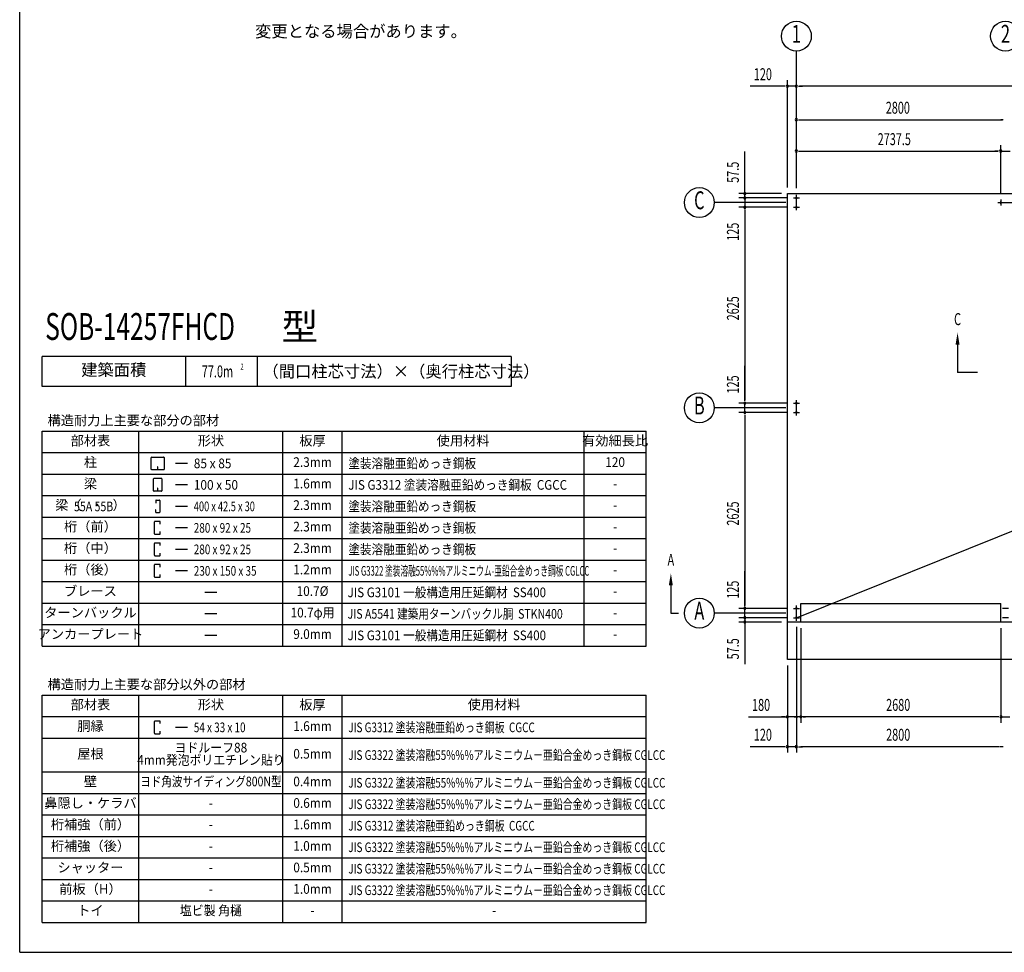
# Model space of a CAD drawing. Extents: x 868 to 33339, y 310 to 22484.
# Drawn here: x 868 to 14054, y 828 to 13324 of the extents above; entities that cross this region are included whole.
import ezdxf
from ezdxf.enums import TextEntityAlignment as Align

# ---------------------------------------------------------------- set-up
doc = ezdxf.new("R2010")
doc.units = 0
doc.header["$LTSCALE"] = 80
doc.header["$MEASUREMENT"] = 0
doc.linetypes.add('1PL-L', pattern=[56, 50, -2, 2, -2])
for name, color, linetype in [('1PL-L1', 6, '1PL-L'), ('HIKIDASHI', 6, 'CONTINUOUS'), ('LM2', 2, 'CONTINUOUS'), ('LW1', 4, 'CONTINUOUS'), ('SUNPOU', 4, 'CONTINUOUS'), ('U1', 3, 'CONTINUOUS'), ('U6', 1, 'CONTINUOUS'), ('U7', 2, 'CONTINUOUS'), ('U8', 3, 'CONTINUOUS'), ('WAKUSEN-01', 50, 'CONTINUOUS')]:
    doc.layers.add(name, color=color, linetype=linetype)
doc.styles.add('00', font='ROMANS', dxfattribs={"width": 0.666667, "bigfont": 'BIGFONT'})
doc.styles.add('01', font='ROMANS', dxfattribs={"height": 3, "bigfont": 'BIGFONT'})

msp = doc.modelspace()

# ---------------------------------------------------------------- linework, layer by layer
at = {"layer": '1PL-L1'}
for p, q in [((11270, 10771), (11270, 10976)), ((11230, 10936), (11310, 10936)), ((13967, 10873), (14172, 10873)), ((14007, 10913), (14007, 10833)), ((11230, 10811), (11310, 10811)), ((11230, 8186), (11310, 8186)), ((11270, 8021), (11270, 8226)), ((11230, 8061), (11310, 8061)), ((11230, 5436), (11310, 5436)), ((11270, 5271), (11270, 5476)), ((14110, 5436), (14030, 5436)), ((11230, 5311), (11310, 5311)), ((14110, 5311), (14030, 5311))]:
    msp.add_line(p, q, dxfattribs=at)
at = {"layer": 'HIKIDASHI'}
for p, q in [((13428, 8971), (13428, 8598)), ((13695, 8598), (13428, 8598)), ((2631, 7299), (2631, 7459)), ((2637, 7464), (2796, 7464)), ((2801, 7459), (2801, 7299)), ((2796, 7294), (2637, 7294)), ((2714, 7334), (2714, 7314)), ((2718, 7334), (2714, 7334)), ((2716, 7294), (2716, 7324)), ((2718, 7294), (2718, 7334)), ((2661, 7011), (2661, 7171)), ((2766, 7176), (2667, 7176)), ((2771, 7171), (2771, 7011)), ((2766, 7006), (2667, 7006)), ((2714, 7046), (2714, 7026)), ((2718, 7046), (2714, 7046)), ((2716, 7006), (2716, 7036)), ((2718, 7006), (2718, 7046)), ((2690, 6883), (2690, 6848)), ((2695, 6888), (2738, 6888)), ((2743, 6883), (2743, 6723)), ((2686, 6758), (2686, 6738)), ((2690, 6758), (2686, 6758)), ((2690, 6723), (2690, 6758)), ((2671, 6595), (2671, 6435)), ((2746, 6600), (2677, 6600)), ((2738, 6718), (2695, 6718)), ((2751, 6565), (2751, 6595)), ((2751, 6435), (2751, 6465)), ((2677, 6430), (2746, 6430)), ((2671, 6307), (2671, 6147)), ((2746, 6312), (2677, 6312)), ((2751, 6277), (2751, 6307)), ((2677, 6142), (2746, 6142)), ((2751, 6147), (2751, 6177)), ((2671, 6019), (2671, 5859)), ((2746, 6024), (2677, 6024)), ((2751, 5989), (2751, 6019)), ((2677, 5854), (2746, 5854)), ((2751, 5859), (2751, 5889)), ((9589, 5746), (9589, 5373)), ((9589, 5373), (9690, 5373)), ((2671, 3921), (2671, 3762)), ((2746, 3927), (2677, 3927)), ((2751, 3892), (2751, 3921)), ((2677, 3757), (2746, 3757)), ((2751, 3762), (2751, 3792))]:
    msp.add_line(p, q, dxfattribs=at)
for centre, start, end in [((2637, 7459), 90, 180), ((2796, 7459), 0, 90), ((2637, 7299), 180, 270), ((2796, 7299), 270, 0), ((2667, 7171), 90, 180), ((2766, 7171), 0, 90), ((2667, 7011), 180, 270), ((2766, 7011), 270, 0), ((2695, 6883), 90, 180), ((2738, 6883), 0, 90), ((2677, 6595), 90, 180), ((2695, 6723), 180, 270), ((2738, 6723), 270, 0), ((2746, 6595), 0, 90), ((2677, 6435), 180, 270), ((2746, 6435), 270, 0), ((2677, 6307), 90, 180), ((2746, 6307), 0, 90), ((2677, 6147), 180, 270), ((2746, 6147), 270, 0), ((2677, 6019), 90, 180), ((2746, 6019), 0, 90), ((2677, 5859), 180, 270), ((2746, 5859), 270, 0), ((2677, 3921), 90, 180), ((2746, 3921), 0, 90), ((2677, 3762), 180, 270), ((2746, 3762), 270, 0)]:
    msp.add_arc(centre, 5.2, start, end, dxfattribs=at)
for points in [[(13402, 8971), (13455, 8971), (13428, 9131)], [(9562, 5746), (9615, 5746), (9589, 5906)]]:
    msp.add_solid(points, dxfattribs=at)
at = {"layer": 'LM2'}
for p, q in [((3115, 7379), (2955, 7379)), ((3115, 7091), (2955, 7091)), ((3115, 6803), (2955, 6803)), ((3115, 6515), (2955, 6515)), ((3115, 6227), (2955, 6227)), ((3115, 5939), (2955, 5939)), ((3509, 5651), (3349, 5651)), ((3509, 5363), (3349, 5363)), ((3509, 5075), (3349, 5075)), ((3115, 3842), (2955, 3842))]:
    msp.add_line(p, q, dxfattribs=at)
at = {"layer": 'LW1'}
for p, q in [((1168, 7811), (9258, 7811)), ((1168, 4931), (1168, 7811)), ((2464, 4931), (2464, 7811)), ((4394, 4931), (4394, 7811)), ((5186, 4931), (5186, 7811)), ((8426, 4931), (8426, 7811)), ((9258, 4931), (9258, 7811)), ((9258, 4931), (9258, 7811)), ((1168, 7523), (9258, 7523)), ((1168, 7235), (9258, 7235)), ((1168, 6947), (9258, 6947)), ((1168, 6659), (9258, 6659)), ((1168, 6371), (9258, 6371)), ((1168, 6083), (9258, 6083)), ((1168, 5795), (9258, 5795)), ((1168, 5507), (9258, 5507)), ((1168, 5219), (9258, 5219)), ((1168, 4931), (9258, 4931)), ((1168, 1228), (1168, 4274)), ((1168, 4274), (9258, 4274)), ((2464, 1228), (2464, 4274)), ((4394, 1228), (4394, 4274)), ((5186, 1228), (5186, 4274)), ((9258, 1228), (9258, 4274)), ((1168, 3986), (9258, 3986)), ((1168, 3698), (9258, 3698)), ((1168, 3244), (9258, 3244)), ((1168, 2956), (9258, 2956)), ((1168, 2668), (9258, 2668)), ((1168, 2380), (9258, 2380)), ((1168, 2092), (9258, 2092)), ((1168, 1804), (9258, 1804)), ((1168, 1516), (9258, 1516)), ((1168, 1228), (9258, 1228))]:
    msp.add_line(p, q, dxfattribs=at)
at = {"layer": 'SUNPOU'}
for p, q in [((11270, 11066), (11270, 12903)), ((11110, 12433), (10651, 12433)), ((11120, 12433), (11090, 12433)), ((11150, 11073), (11150, 12513)), ((11270, 12433), (11150, 12433)), ((11270, 11103), (11270, 12513)), ((11270, 11103), (11270, 12513)), ((11300, 12433), (11330, 12433)), ((11300, 12433), (11330, 12433)), ((11310, 12433), (11350, 12433)), ((25230, 12433), (11310, 12433)), ((11300, 11984), (11330, 11984)), ((11310, 11984), (14030, 11984)), ((14040, 11984), (14010, 11984)), ((11270, 11183), (11270, 11643)), ((14007, 10993), (14007, 11643)), ((14007, 10993), (14007, 11643)), ((10580, 11033), (10580, 11558)), ((11300, 11563), (11330, 11563)), ((11310, 11563), (13967, 11563)), ((13967, 11563), (13927, 11563)), ((13977, 11563), (13947, 11563)), ((13977, 11563), (13947, 11563)), ((14007, 11563), (14132, 11563)), ((11070, 10993), (10500, 10993)), ((10580, 11023), (10580, 11053)), ((10580, 10976), (10580, 11016)), ((10580, 10966), (10580, 10996)), ((10580, 10936), (10580, 10993)), ((11130, 10873), (10170, 10873)), ((11150, 10936), (10500, 10936)), ((11150, 10936), (10500, 10936)), ((10580, 10936), (10580, 10811)), ((10580, 10906), (10580, 10876)), ((10580, 10896), (10580, 10856)), ((11270, 5311), (25270, 10936)), ((11150, 10811), (10500, 10811)), ((11150, 10811), (10500, 10811)), ((10580, 10781), (10580, 10751)), ((10580, 10781), (10580, 10751)), ((10580, 10771), (10580, 10312)), ((10580, 10771), (10580, 8226)), ((10580, 8226), (10580, 8685)), ((11150, 8186), (10500, 8186)), ((11150, 8186), (10500, 8186)), ((10580, 8216), (10580, 8246)), ((10580, 8216), (10580, 8246)), ((10580, 8061), (10580, 8186)), ((11130, 8123), (10170, 8123)), ((11150, 8061), (10500, 8061)), ((11150, 8061), (10500, 8061)), ((10580, 8031), (10580, 8001)), ((10580, 8031), (10580, 8001)), ((10580, 8021), (10580, 7981)), ((10580, 8021), (10580, 5476)), ((10580, 5476), (10580, 5935)), ((11150, 5436), (10500, 5436)), ((11150, 5436), (10500, 5436)), ((10580, 5466), (10580, 5496)), ((10580, 5466), (10580, 5496)), ((10580, 5311), (10580, 5436)), ((11130, 5373), (10170, 5373)), ((11150, 5311), (10500, 5311)), ((11150, 5311), (10500, 5311)), ((10580, 5351), (10580, 5391)), ((10580, 5341), (10580, 5371)), ((10580, 5311), (10580, 5253)), ((10580, 5281), (10580, 5251)), ((11070, 5253), (10500, 5253)), ((10580, 5271), (10580, 5231)), ((10580, 5223), (10580, 5193)), ((10580, 5213), (10580, 4688)), ((11270, 5191), (11270, 3503)), ((11270, 5191), (11270, 3503)), ((11270, 5191), (11270, 3503)), ((11330, 5173), (11330, 3903)), ((11330, 5173), (11330, 3903)), ((14010, 5173), (14010, 3903)), ((11270, 5111), (11270, 3503)), ((11150, 4673), (11150, 3503)), ((11150, 4673), (11150, 3903)), ((10627, 3983), (11150, 3983)), ((11110, 3983), (11070, 3983)), ((11120, 3983), (11090, 3983)), ((11330, 3983), (11150, 3983)), ((11330, 3983), (11150, 3983)), ((11240, 3983), (11270, 3983)), ((11250, 3983), (11290, 3983)), ((13980, 3983), (11330, 3983)), ((11360, 3983), (11390, 3983)), ((11360, 3983), (11390, 3983)), ((14010, 3983), (14130, 3983)), ((11110, 3583), (10651, 3583)), ((11120, 3583), (11090, 3583)), ((11270, 3583), (11150, 3583)), ((11300, 3583), (11330, 3583)), ((11300, 3583), (11330, 3583)), ((11310, 3583), (11350, 3583)), ((13980, 3583), (11330, 3583)), ((14030, 3583), (13990, 3583)), ((14040, 3583), (14010, 3583)), ((14040, 3583), (14010, 3583))]:
    msp.add_line(p, q, dxfattribs=at)
for centre in [(11270, 13103), (14070, 13103), (9970, 10873), (9970, 8123), (9970, 5373)]:
    msp.add_circle(centre, 200, dxfattribs=at)
for centre, start, end in [((11150, 12433), 0, 180), ((11150, 12433), 180, 0), ((11270, 12433), 0, 180), ((11270, 12433), 0, 180), ((11270, 12433), 180, 0), ((11270, 12433), 180, 0), ((11270, 11984), 0, 180), ((11270, 11984), 180, 0), ((11270, 11563), 0, 180), ((11270, 11563), 180, 0), ((14007, 11563), 0, 180), ((14007, 11563), 0, 180), ((14007, 11563), 180, 0), ((14007, 11563), 180, 0), ((10580, 10993), 90, 270), ((10580, 10936), 90, 270), ((10580, 10936), 90, 270), ((10580, 10993), 270, 90), ((10580, 10936), 270, 90), ((10580, 10936), 270, 90), ((10580, 10811), 90, 270), ((10580, 10811), 90, 270), ((10580, 10811), 270, 90), ((10580, 10811), 270, 90), ((10580, 8186), 90, 270), ((10580, 8186), 90, 270), ((10580, 8186), 270, 90), ((10580, 8186), 270, 90), ((10580, 8061), 90, 270), ((10580, 8061), 90, 270), ((10580, 8061), 270, 90), ((10580, 8061), 270, 90), ((10580, 5436), 90, 270), ((10580, 5436), 90, 270), ((10580, 5436), 270, 90), ((10580, 5436), 270, 90), ((10580, 5311), 90, 270), ((10580, 5311), 90, 270), ((10580, 5311), 270, 90), ((10580, 5311), 270, 90), ((10580, 5253), 90, 270), ((10580, 5253), 270, 90), ((11150, 3983), 0, 180), ((11150, 3983), 180, 0), ((11330, 3983), 0, 180), ((11330, 3983), 0, 180), ((11330, 3983), 180, 0), ((11330, 3983), 180, 0), ((14010, 3983), 0, 180), ((14010, 3983), 0, 180), ((14010, 3983), 180, 0), ((14010, 3983), 180, 0), ((11150, 3583), 0, 180), ((11150, 3583), 180, 0), ((11270, 3583), 0, 180), ((11270, 3583), 0, 180), ((11270, 3583), 180, 0), ((11270, 3583), 180, 0)]:
    msp.add_arc(centre, 15, start, end, dxfattribs=at)
at = {"layer": 'U1'}
for p, q in [((11150, 10993), (25390, 10993)), ((11150, 5253), (11150, 10993)), ((11330, 5253), (11330, 5503)), ((11330, 5503), (14010, 5503)), ((14010, 5253), (14010, 5503)), ((25390, 5253), (11150, 5253)), ((11150, 4753), (11150, 5253)), ((16229, 4753), (11150, 4753))]:
    msp.add_line(p, q, dxfattribs=at)
at = {"layer": 'U6'}
for centre, start, end in [((11270, 10936), 90, 270), ((11270, 10936), 270, 90), ((11270, 10811), 90, 270), ((11270, 10811), 270, 90), ((14007, 10873), 0, 180), ((14007, 10873), 180, 0), ((11270, 8186), 90, 270), ((11270, 8186), 270, 90), ((11270, 8061), 90, 270), ((11270, 8061), 270, 90), ((11270, 5436), 90, 270), ((11270, 5436), 270, 90), ((11270, 5311), 90, 270), ((11270, 5311), 270, 90)]:
    msp.add_arc(centre, 10, start, end, dxfattribs=at)
at = {"layer": 'U7'}
for p, q in [((4368, 8811), (1168, 8811)), ((7448, 8811), (1168, 8811)), ((1168, 8411), (1168, 8811)), ((3088, 8811), (3088, 8411)), ((4048, 8811), (4048, 8411)), ((7448, 8811), (7448, 8411)), ((7448, 8411), (1168, 8411))]:
    msp.add_line(p, q, dxfattribs=at)
at = {"layer": 'WAKUSEN-01'}
for q in [(868, 22484), (32764, 828)]:
    msp.add_line((868, 828), q, dxfattribs=at)

# ---------------------------------------------------------------- texts
at = {"layer": 'HIKIDASHI', "style": '00', "width": 0.67}
for s, p in [('C', (13428, 9291)), ('A', (9589, 6066))]:
    msp.add_text(s, height=160, dxfattribs=at).set_placement(p, align=Align.MIDDLE)
at = {"layer": 'LM2', "style": '01'}
for s, p in [('構造耐力上主要な部分の部材', (1241, 7890)), ('構造耐力上主要な部分以外の部材', (1241, 4353))]:
    msp.add_text(s, height=129.6, dxfattribs=at).set_placement(p)
for s, height, p in [('部材表', 129.6, (1816, 7667)), ('形状', 129.6, (3429, 7667)), ('板厚', 129.6, (4790, 7667)), ('使用材料', 129.6, (6806, 7667)), ('有効細長比', 129.6, (8842, 7667)), ('柱', 130, (1816, 7379)), ('梁', 130, (1816, 7091)), ('梁（   ・   ）', 129.6, (1816, 6803)), ('桁（前）', 129.6, (1816, 6515)), ('桁（中）', 129.6, (1816, 6227)), ('桁（後）', 129.6, (1816, 5939)), ('ブレース', 129.6, (1816, 5651)), ('ターンバックル', 129.6, (1816, 5363)), ('アンカープレート', 129.6, (1816, 5075)), ('部材表', 129.6, (1816, 4130)), ('形状', 129.6, (3429, 4130)), ('板厚', 129.6, (4790, 4130)), ('使用材料', 129.6, (7222, 4130)), ('胴縁', 129.6, (1816, 3842)), ('屋根', 129.6, (1816, 3471)), ('壁', 130, (1816, 3100)), ('鼻隠し・ケラバ', 129.6, (1816, 2812)), ('桁補強（前）', 129.6, (1816, 2524)), ('桁補強（後）', 129.6, (1816, 2236)), ('シャッター', 129.6, (1816, 1948)), ('前板（H）', 129.6, (1816, 1660)), ('トイ', 129.6, (1816, 1372))]:
    msp.add_text(s, height=height, dxfattribs=at).set_placement(p, align=Align.MIDDLE)
for s, height, width, p in [('85 x 85', 129.6, 0.9, (3200, 7314)), ('塗装溶融亜鉛めっき鋼板', 129.6, 0.88, (5269, 7314)), ('100 x 50', 129.6, 0.9, (3200, 7026)), ('JIS G3312 塗装溶融亜鉛めっき鋼板  CGCC', 129.6, 0.88, (5269, 7026)), ('55A 55B', 129.6, 0.8, (1596, 6738)), ('400 x 42.5 x 30', 129.6, 0.7, (3200, 6738)), ('塗装溶融亜鉛めっき鋼板', 129.6, 0.88, (5269, 6738)), ('塗装溶融亜鉛めっき鋼板', 129.6, 0.88, (5269, 6450)), ('280 x 92 x 25', 129.6, 0.75, (3200, 6450)), ('280 x 92 x 25', 129.6, 0.75, (3200, 6162)), ('塗装溶融亜鉛めっき鋼板', 129.6, 0.88, (5269, 6162)), ('230 x 150 x 35', 129.6, 0.75, (3200, 5874)), ('JIS G3322 塗装溶融55%%%アルミニウム-亜鉛合金めっき鋼板 CGLCC', 130, 0.58, (5269, 5874)), ('JIS G3101 一般構造用圧延鋼材  SS400', 129.6, 0.88, (5259, 5586)), ('JIS A5541 建築用ターンバックル胴  STKN400', 129.6, 0.8, (5259, 5298)), ('JIS G3101 一般構造用圧延鋼材  SS400', 129.6, 0.88, (5259, 5010)), ('54 x 33 x 10', 129.6, 0.75, (3200, 3777)), ('JIS G3312 塗装溶融亜鉛めっき鋼板  CGCC', 129.6, 0.75, (5269, 3777)), ('JIS G3322 塗装溶融55%%%アルミニウム－亜鉛合金めっき鋼板 CGLCC', 129.6, 0.75, (5269, 3406)), ('JIS G3322 塗装溶融55%%%アルミニウム－亜鉛合金めっき鋼板 CGLCC', 129.6, 0.75, (5269, 3035)), ('JIS G3322 塗装溶融55%%%アルミニウム－亜鉛合金めっき鋼板 CGLCC', 129.6, 0.75, (5269, 2747)), ('JIS G3312 塗装溶融亜鉛めっき鋼板  CGCC', 129.6, 0.75, (5269, 2459)), ('JIS G3322 塗装溶融55%%%アルミニウム－亜鉛合金めっき鋼板 CGLCC', 129.6, 0.75, (5269, 2171)), ('JIS G3322 塗装溶融55%%%アルミニウム－亜鉛合金めっき鋼板 CGLCC', 129.6, 0.75, (5269, 1883)), ('JIS G3322 塗装溶融55%%%アルミニウム－亜鉛合金めっき鋼板 CGLCC', 129.6, 0.75, (5269, 1595))]:
    msp.add_text(s, height=height, dxfattribs=dict(at, width=width)).set_placement(p)
for s, height, width, p in [('2.3mm', 129.6, 0.9, (4790, 7379)), ('120', 129.6, 0.9, (8842, 7379)), ('1.6mm', 129.6, 0.9, (4790, 7091)), ('-', 130, 0.9, (8842, 7091)), ('2.3mm', 129.6, 0.9, (4790, 6803)), ('-', 130, 0.9, (8842, 6803)), ('2.3mm', 129.6, 0.9, (4790, 6515)), ('-', 130, 0.9, (8842, 6515)), ('2.3mm', 129.6, 0.9, (4790, 6227)), ('-', 130, 0.9, (8842, 6227)), ('1.2mm', 129.6, 0.9, (4790, 5939)), ('-', 130, 0.9, (8842, 5939)), ('10.7%%C', 129.6, 0.9, (4790, 5651)), ('-', 130, 0.9, (8842, 5651)), ('10.7φ用', 129.6, 0.9, (4790, 5363)), ('-', 130, 0.9, (8842, 5363)), ('9.0mm', 129.6, 0.9, (4790, 5075)), ('-', 130, 0.9, (8842, 5075)), ('1.6mm', 129.6, 0.9, (4790, 3842)), ('ヨドルーフ88', 129.6, 0.9, (3429, 3554)), ('4mm発泡ポリエチレン貼り', 129.6, 0.9, (3429, 3388)), ('0.5mm', 129.6, 0.9, (4790, 3471)), ('ヨド角波サイディング800N型', 129.6, 0.8, (3429, 3100)), ('0.4mm', 129.6, 0.9, (4790, 3100)), ('-', 130, 0.9, (3429, 2812)), ('0.6mm', 129.6, 0.9, (4790, 2812)), ('-', 130, 0.9, (3429, 2524)), ('1.6mm', 129.6, 0.9, (4790, 2524)), ('-', 130, 0.9, (3429, 2236)), ('1.0mm', 129.6, 0.9, (4790, 2236)), ('0.5mm', 129.6, 0.9, (4790, 1948)), ('-', 130, 0.9, (3429, 1948)), ('1.0mm', 129.6, 0.9, (4790, 1660)), ('-', 130, 0.9, (3429, 1660)), ('塩ビ製 角樋', 129.6, 0.9, (3429, 1372)), ('-', 130, 0.9, (4790, 1372)), ('-', 130, 0.9, (7222, 1372))]:
    msp.add_text(s, height=height, dxfattribs=dict(at, width=width)).set_placement(p, align=Align.MIDDLE)
at = {"layer": 'SUNPOU', "style": '01'}
msp.add_text('\u3000変更となる場合があります。', height=160, dxfattribs=at).set_placement((3802, 13088))
at = {"layer": 'SUNPOU', "style": '00', "width": 0.67}
for s, p in [('1', (11270, 13103)), ('2', (14070, 13103)), ('C', (9970, 10873)), ('B', (9970, 8123)), ('A', (9970, 5373))]:
    msp.add_text(s, height=240, dxfattribs=at).set_placement(p, align=Align.MIDDLE)
at = {"layer": 'SUNPOU', "style": '00', "width": 0.666667}
for s, p in [('120', (10700, 12513)), ('2800', (12467, 12064)), ('2737.5', (12359, 11643)), ('180', (10676, 4063)), ('2680', (12472, 4063)), ('120', (10700, 3663)), ('2800', (12472, 3663))]:
    msp.add_text(s, height=160, dxfattribs=at).set_placement(p)
for s, p in [('57.5', (10500, 11138)), ('125', (10500, 10361)), ('2625', (10500, 9295)), ('125', (10500, 8315)), ('2625', (10500, 6545)), ('125', (10500, 5565)), ('57.5', (10500, 4753))]:
    msp.add_text(s, height=160, rotation=90, dxfattribs=at).set_placement(p)
at = {"layer": 'U1', "style": '00', "width": 0.67}
msp.add_text('SOB-14257FHCD', height=360, dxfattribs=at).set_placement((1210, 9033))
at = {"layer": 'U7', "style": '01'}
msp.add_text('建築面積', height=160, dxfattribs=at).set_placement((2128, 8611), align=Align.MIDDLE)
at = {"layer": 'U7', "style": '00', "width": 0.67}
for s, height, p in [('2', 80, (3826, 8636)), ('77.0m', 160, (3307, 8531))]:
    msp.add_text(s, height=height, dxfattribs=at).set_placement(p)
at = {"layer": 'U7', "style": '01'}
msp.add_text('（間口柱芯寸法）×（奥行柱芯寸法）', height=160, dxfattribs=at).set_placement((4119, 8531))
at = {"layer": 'U8', "style": '01'}
msp.add_text('型', height=360, dxfattribs=at).set_placement((4374, 9030))

doc.saveas('drawing.dxf')
